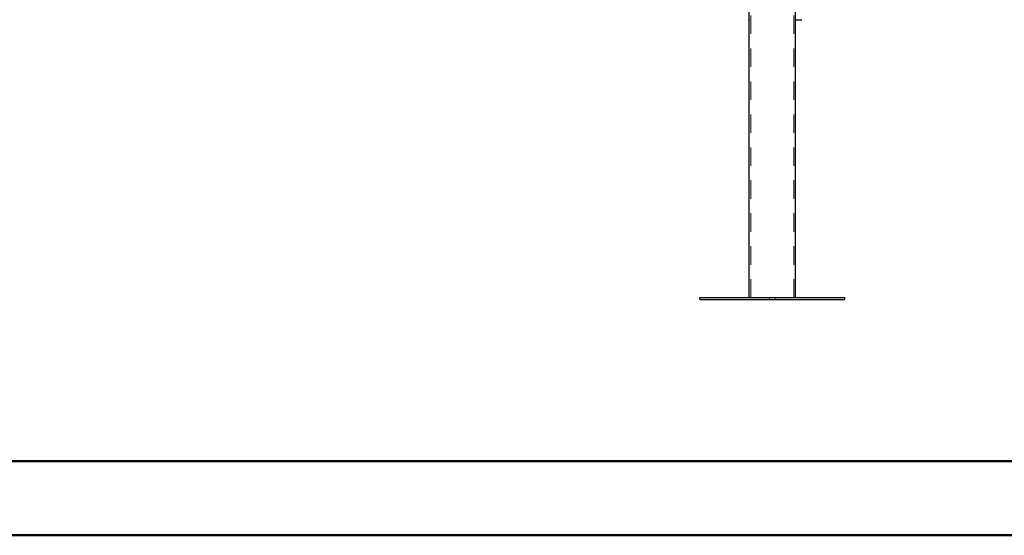
# Model space of a CAD drawing. Units: millimetres. Extents: x 0 to 59.4, y 0 to 42.1.
# Drawn here: x 18.9 to 25.7, y 0 to 3.6 of the extents above; entities that cross this region are included whole.
import ezdxf

# ---------------------------------------------------------------- set-up
doc = ezdxf.new("R2010")
doc.units = ezdxf.units.MM
doc.linetypes.add('HIDDEN', pattern=[0.1905, 0.127, -0.0635])

msp = doc.modelspace()

# ---------------------------------------------------------------- linework, layer by layer
for p, q in [((23.922, 1.6363), (23.922, 16.1707)), ((24.242, 1.6363), (24.242, 16.1707)), ((23.915, 3.5503), (23.922, 3.5503)), ((24.242, 3.5503), (24.286, 3.5503)), ((23.582, 1.6243), (23.582, 1.6363)), ((23.582, 1.6363), (24.582, 1.6363)), ((24.582, 1.6243), (24.582, 1.6363)), ((23.582, 1.6243), (24.582, 1.6243))]:
    msp.add_line(p, q)
at = {"color": 7, "linetype": 'HIDDEN', "lineweight": 18}
for p, q in [((23.9348, 1.6363), (23.9348, 16.1707)), ((24.2292, 1.6363), (24.2292, 16.1707)), ((24.062, 1.6363), (24.062, 1.6243)), ((24.102, 1.6243), (24.102, 1.6363))]:
    msp.add_line(p, q, dxfattribs=at)
at = {"color": 179, "linetype": 'Continuous', "lineweight": 50}
msp.add_line((1.5, 0.51), (58.7, 0.51), dxfattribs=at)
at = {"color": 7, "linetype": 'Continuous', "lineweight": 50}
msp.add_line((0, 0), (59.4, 0), dxfattribs=at)

doc.saveas('drawing.dxf')
